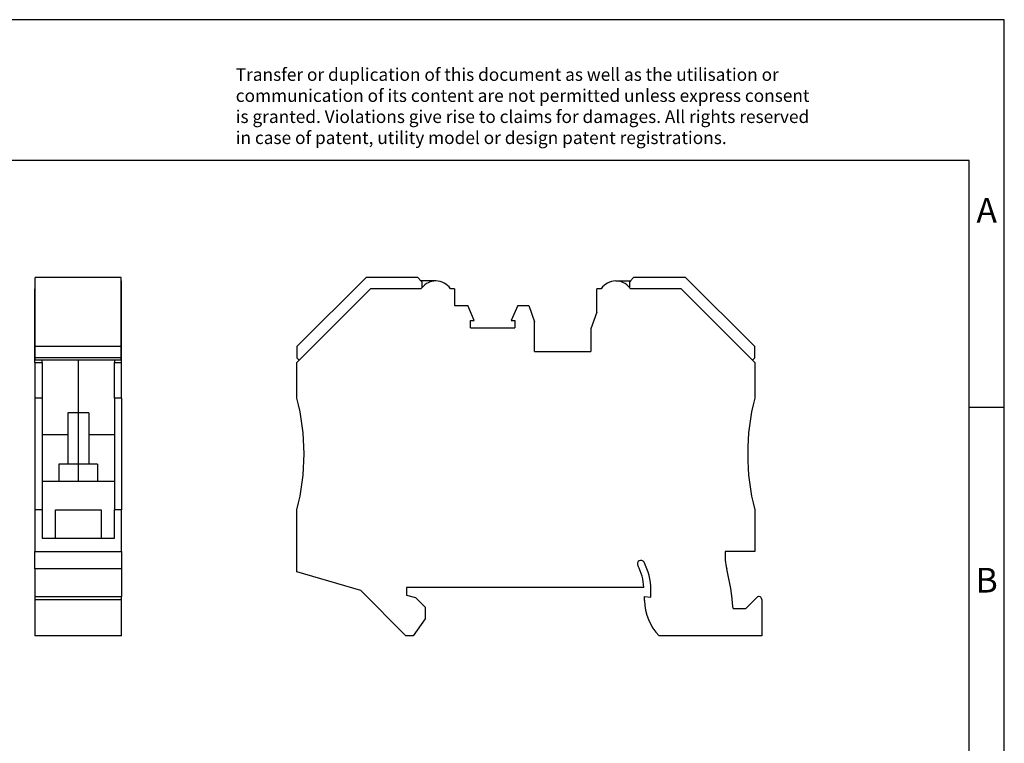
# Model space of a CAD drawing. Units: millimetres. Extents: x -415 to -118, y -267 to -57.
# Drawn here: x -258 to -118, y -160 to -57 of the extents above; entities that cross this region are included whole.
import ezdxf

# ---------------------------------------------------------------- set-up
doc = ezdxf.new("R2010")
doc.units = ezdxf.units.MM
doc.linetypes.add('DOT_CENTER', pattern=[14, 12, -1, 0, -1])
doc.layers.add('1', color=7, linetype='Continuous')
doc.styles.add('CONVERTER_11', font='txt.shx', dxfattribs={"width": 0.9})

# ---------------------------------------------------------------- blocks, each defined once
blk = doc.blocks.new('RTO_3-TC_BU-select__3', base_point=(-218.94, -144.43))
at = {"color": 7, "linetype": 'Continuous'}
for p, q in [((-209.13, -93.58), (-218.94, -103.39)), ((-201.76, -93.58), (-209.13, -93.58)), ((-201.33, -94.08), (-201.76, -93.58)), ((-171.13, -93.58), (-171.56, -94.08)), ((-163.76, -93.58), (-171.13, -93.58)), ((-153.94, -103.39), (-163.76, -93.58)), ((-201.17, -94.25), (-201.33, -94.08)), ((-199.22, -94.08), (-201.33, -94.08)), ((-201.17, -95.01), (-201.17, -94.25)), ((-173.67, -94.08), (-171.56, -94.08)), ((-171.56, -94.08), (-171.72, -94.25)), ((-171.72, -94.25), (-171.72, -95.01)), ((-218.62, -105.31), (-208.49, -95.18)), ((-201.29, -95.18), (-208.49, -95.18)), ((-196.55, -95.18), (-197.15, -95.18)), ((-196.55, -95.18), (-196.55, -97.58)), ((-176.34, -98.53), (-176.34, -95.18)), ((-175.74, -95.18), (-176.34, -95.18)), ((-164.38, -95.18), (-171.6, -95.18)), ((-154.27, -105.31), (-164.38, -95.18)), ((-196.55, -97.58), (-194.7, -97.58)), ((-193.78, -99.68), (-194.7, -97.58)), ((-187.58, -97.58), (-188.51, -99.68)), ((-187.58, -97.58), (-186.03, -97.58)), ((-186.03, -97.58), (-185.19, -99.87)), ((-176.34, -98.53), (-177.19, -100.87)), ((-194.31, -99.68), (-193.78, -99.68)), ((-194.31, -100.75), (-194.31, -99.68)), ((-188.51, -99.68), (-187.98, -99.68)), ((-187.98, -99.68), (-187.98, -100.75)), ((-185.19, -104.08), (-185.19, -99.87)), ((-194.31, -100.75), (-187.98, -100.75)), ((-177.19, -100.87), (-177.19, -104.08)), ((-218.94, -103.39), (-218.94, -104.97)), ((-153.94, -104.97), (-153.94, -103.39)), ((-185.19, -104.08), (-177.19, -104.08)), ((-218.94, -104.97), (-218.62, -105.31)), ((-218.94, -105.63), (-218.62, -105.31)), ((-218.94, -110.69), (-218.94, -105.63)), ((-154.27, -105.31), (-153.94, -104.97)), ((-153.94, -105.63), (-154.27, -105.31)), ((-153.94, -105.63), (-153.94, -110.69)), ((-218.94, -135.34), (-218.94, -126.56)), ((-153.94, -126.56), (-153.94, -132.48)), ((-153.94, -132.48), (-158.12, -132.48)), ((-209.89, -138.03), (-218.94, -135.34)), ((-203.49, -144.43), (-209.89, -138.03)), ((-203.39, -137.58), (-203.39, -138.68)), ((-169.7, -137.58), (-203.39, -137.58)), ((-168.69, -138.95), (-168.69, -137.88)), ((-203.39, -138.68), (-202.1, -139.02)), ((-202.1, -139.02), (-200.74, -140.38)), ((-169.59, -139.43), (-169.59, -138.88)), ((-169.59, -138.88), (-168.69, -138.95)), ((-155.22, -140.58), (-153.63, -138.99)), ((-152.94, -139.27), (-152.94, -144.43)), ((-200.74, -140.38), (-200.74, -142.03)), ((-157.02, -140.58), (-155.22, -140.58)), ((-200.74, -142.03), (-202.42, -144.43)), ((-202.42, -144.43), (-203.49, -144.43)), ((-152.94, -144.43), (-167.5, -144.43))]:
    blk.add_line(p, q, dxfattribs=at)
for centre, radius, start, end in [((-199.22, -96.58), 2.5, 141.3883, 145.9442), ((-199.22, -96.58), 2.5, 90, 141.3883), ((-199.22, -96.58), 2.5, 34.0558, 90), ((-173.67, -96.58), 2.5, 90, 145.9442), ((-173.67, -96.58), 2.5, 38.6117, 90), ((-173.67, -96.58), 2.5, 34.0558, 38.6117), ((-249.94, -118.63), 32, 345.6385, 14.3615), ((-122.94, -118.63), 32, 165.6385, 194.3615), ((-150.64, -133.1), 7.5, 175.2176, 194.1411), ((-170.1, -134.23), 0.5, 27.9012, 207.9012), ((-176.99, -137.88), 8.3, 360, 27.9012), ((-176.99, -137.88), 7.3, 2.3553, 27.9012), ((-189.04, -142.78), 32.1, 3.9299, 14.1411), ((-162.59, -139.43), 7, 180, 225.5091), ((-153.34, -139.27), 0.4, 360, 135)]:
    blk.add_arc(centre, radius, start, end, dxfattribs=at)
blk = doc.blocks.new('Rckans1', base_point=(-185.94, -119))
blk.add_blockref('RTO_3-TC_BU-select__3', (-218.94, -144.43))
blk = doc.blocks.new('RTO_3-TC_BU-select__4', base_point=(-256.15, -144.43))
at = {"color": 7, "linetype": 'Continuous'}
for p, q in [((-243.9, -93.58), (-256.1, -93.58)), ((-256.1, -95.18), (-256.1, -93.58)), ((-243.9, -95.18), (-243.9, -93.58)), ((-256.1, -94.08), (-256.15, -94.08)), ((-256.15, -94.08), (-256.15, -95.18)), ((-243.85, -94.08), (-243.9, -94.08)), ((-243.85, -95.18), (-243.85, -94.08)), ((-256.15, -105.63), (-256.15, -95.18)), ((-256.15, -95.18), (-256.1, -95.18)), ((-256.1, -103.39), (-256.1, -95.18)), ((-243.9, -95.18), (-243.85, -95.18)), ((-243.9, -103.39), (-243.9, -95.18)), ((-243.85, -105.63), (-243.85, -95.18)), ((-243.9, -103.39), (-256.1, -103.39)), ((-256.1, -104.97), (-256.1, -103.39)), ((-243.9, -104.97), (-243.9, -103.39)), ((-256.15, -105.63), (-255.15, -105.63)), ((-256.15, -105.63), (-256.15, -110.69)), ((-243.9, -104.97), (-256.1, -104.97)), ((-256.1, -105.31), (-256.1, -104.97)), ((-255.15, -105.31), (-256.1, -105.31)), ((-244.85, -105.31), (-255.15, -105.31)), ((-255.15, -105.63), (-255.15, -105.31)), ((-255.15, -105.63), (-255.15, -110.69)), ((-250, -105.31), (-250, -112.78)), ((-244.85, -105.31), (-244.85, -105.63)), ((-243.9, -105.31), (-244.85, -105.31)), ((-244.85, -110.69), (-244.85, -105.63)), ((-244.85, -105.63), (-243.85, -105.63)), ((-243.9, -105.31), (-243.9, -104.97)), ((-243.85, -110.69), (-243.85, -105.63)), ((-255.15, -110.69), (-256.15, -110.69)), ((-256.15, -110.69), (-256.15, -126.56)), ((-255.15, -110.69), (-255.15, -115.93)), ((-244.85, -110.69), (-244.85, -115.93)), ((-243.85, -110.69), (-244.85, -110.69)), ((-243.85, -110.69), (-243.85, -126.56)), ((-251.5, -112.78), (-251.5, -120.08)), ((-250, -112.78), (-251.5, -112.78)), ((-248.5, -112.78), (-250, -112.78)), ((-248.5, -112.78), (-248.5, -120.08)), ((-251.5, -115.93), (-255.15, -115.93)), ((-255.15, -115.93), (-255.15, -122.48)), ((-244.85, -115.93), (-248.5, -115.93)), ((-244.85, -115.93), (-244.85, -122.48)), ((-252.75, -120.08), (-252.75, -122.48)), ((-251.5, -120.08), (-252.75, -120.08)), ((-250, -120.08), (-251.5, -120.08)), ((-248.5, -120.08), (-250, -120.08)), ((-250, -120.08), (-250, -122.48)), ((-247.25, -120.08), (-248.5, -120.08)), ((-247.25, -120.08), (-247.25, -122.48)), ((-255.15, -122.48), (-252.75, -122.48)), ((-255.15, -122.48), (-255.15, -126.56)), ((-252.75, -122.48), (-250, -122.48)), ((-250, -122.48), (-247.25, -122.48)), ((-247.25, -122.48), (-244.85, -122.48)), ((-244.85, -122.48), (-244.85, -126.56)), ((-255.15, -126.56), (-256.15, -126.56)), ((-256.15, -126.56), (-256.15, -132.48)), ((-255.15, -126.56), (-255.15, -130.58)), ((-253.25, -126.55), (-246.75, -126.55)), ((-253.25, -130.58), (-253.25, -126.55)), ((-246.75, -126.55), (-246.75, -130.58)), ((-244.85, -130.58), (-244.85, -126.56)), ((-243.85, -126.56), (-244.85, -126.56)), ((-243.85, -132.48), (-243.85, -126.56)), ((-255.15, -130.58), (-253.25, -130.58)), ((-253.25, -130.58), (-246.75, -130.58)), ((-246.75, -130.58), (-244.85, -130.58)), ((-256.15, -132.48), (-243.85, -132.48)), ((-256.15, -134.93), (-256.15, -132.48)), ((-243.85, -132.48), (-243.85, -134.93)), ((-256.15, -134.93), (-256.15, -138.87)), ((-243.85, -134.93), (-243.85, -138.87)), ((-256.15, -138.87), (-243.85, -138.87)), ((-256.15, -138.87), (-256.15, -139.27)), ((-256.15, -139.27), (-256.15, -144.43)), ((-243.85, -139.27), (-243.85, -138.87)), ((-243.85, -144.43), (-243.85, -139.27)), ((-243.85, -144.43), (-256.15, -144.43))]:
    blk.add_line(p, q, dxfattribs=at)
at = {"color": 2, "linetype": 'Continuous'}
for p, q in [((-243.85, -134.93), (-256.15, -134.93)), ((-256.15, -139.27), (-243.85, -139.27))]:
    blk.add_line(p, q, dxfattribs=at)
at = {"layer": '1', "color": 2, "linetype": 'DOT_CENTER'}
blk.add_line((-250, -112.78), (-250, -120.08), dxfattribs=at)
blk = doc.blocks.new('SA_Links1', base_point=(-250, -119))
blk.add_blockref('RTO_3-TC_BU-select__4', (-256.15, -144.43))
blk = doc.blocks.new('_rahmen', base_point=(-123.5, -267))
at = {"layer": '1', "color": 2, "linetype": 'Continuous'}
for p, q in [((-118.5, -57), (-267, -57)), ((-118.5, -112), (-118.5, -57)), ((-123.5, -112), (-118.5, -112)), ((-118.5, -162), (-118.5, -112))]:
    blk.add_line(p, q, dxfattribs=at)
at = {"layer": '1', "color": 6, "linetype": 'Continuous'}
for p, q in [((-123.5, -77), (-410.5, -77)), ((-123.5, -112), (-123.5, -77)), ((-123.5, -162), (-123.5, -112))]:
    blk.add_line(p, q, dxfattribs=at)
at = {"layer": '1', "color": 3, "insert": (-227.64, -75.21), "char_height": 1.8, "attachment_point": 7, "line_spacing_factor": 0.996399, "style": 'CONVERTER_11'}
blk.add_mtext('Transfer or duplication of this document as well as the utilisation or\\Pcommunication of its content are not permitted unless express consent\\Pis granted. Violations give rise to claims for damages. All rights reserved\\Pin case of patent, utility model or design patent registrations.', dxfattribs=at)
at = {"layer": '1', "color": 7, "char_height": 3.5, "attachment_point": 5, "line_spacing_factor": 1.20048, "style": 'CONVERTER_11'}
for s, insert in [('A', (-121, -84.5)), ('B', (-121, -137))]:
    blk.add_mtext(s, dxfattribs=dict(at, insert=insert))
blk = doc.blocks.new('A4I_CS', base_point=(-123.5, -267))
at = {"layer": '1'}
blk.add_blockref('_rahmen', (-123.5, -267), dxfattribs=at)
blk = doc.blocks.new('1')
for name, p in [('A4I_CS', (-123.5, -267)), ('SA_Links1', (-250, -119)), ('Rckans1', (-185.944242, -119))]:
    blk.add_blockref(name, p)

msp = doc.modelspace()

# ---------------------------------------------------------------- block references
at = {"layer": '1'}
msp.add_blockref('1', (0, 0), dxfattribs=at)

doc.saveas('drawing.dxf')
